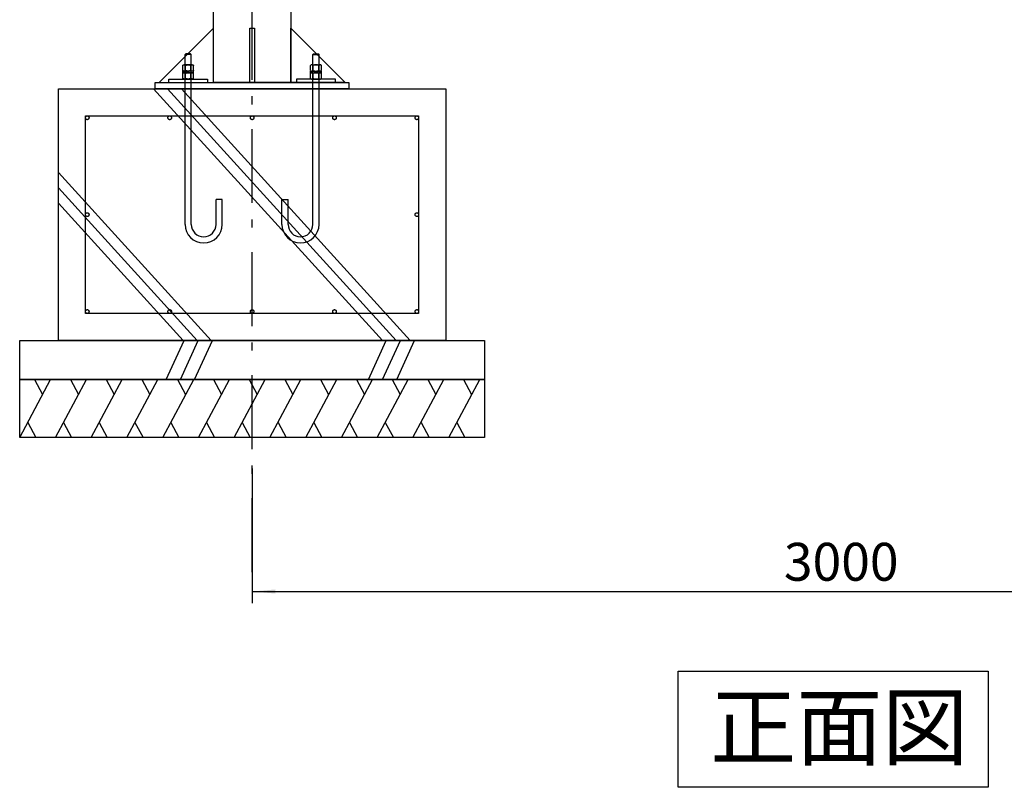
# Model space of a CAD drawing. Extents: x -11700 to 11700, y -8250 to 8480.
# Drawn here: x 919 to 3461, y 1095 to 3075 of the extents above; entities that cross this region are included whole.
import ezdxf

# ---------------------------------------------------------------- set-up
doc = ezdxf.new("R2010")
doc.units = 0
doc.header["$LTSCALE"] = 152.4
doc.linetypes.add('STYLE_06', pattern=[2.083282, 1.25, -0.416565, 0.138855, -0.277863])
doc.layers.add('IMPORTED', color=7, linetype='CONTINUOUS')
doc.styles.add('_______', font='txt', dxfattribs={"bigfont": 'ＭＳ ゴシック'})

msp = doc.modelspace()

# ---------------------------------------------------------------- linework, layer by layer
at = {"layer": 'IMPORTED', "color": 17, "linetype": 'STYLE_06'}
msp.add_line((1519, 1650), (1519, 6150), dxfattribs=at)
at = {"layer": 'IMPORTED', "color": 1, "linetype": 'CONTINUOUS'}
for p, q in [((1346, 2985.6), (1347.6, 2987.2)), ((1346, 2547.2), (1346, 2985.6)), ((1362, 2985.6), (1346, 2985.6)), ((1360.4, 2987.2), (1347.6, 2987.2)), ((1362, 2985.6), (1360.4, 2987.2)), ((1362, 2547.2), (1362, 2985.6)), ((1676, 2985.6), (1677.6, 2987.2)), ((1676, 2547.2), (1676, 2985.6)), ((1676, 2985.6), (1692, 2985.6)), ((1677.6, 2987.2), (1690.4, 2987.2)), ((1692, 2985.6), (1690.4, 2987.2)), ((1692, 2547.2), (1692, 2985.6)), ((1304, 2913.2), (1304, 2922.2)), ((1304, 2922.2), (1404, 2922.2)), ((1404, 2922.2), (1404, 2913.2)), ((1734, 2922.2), (1634, 2922.2)), ((1634, 2922.2), (1634, 2913.2)), ((1734, 2913.2), (1734, 2922.2)), ((1426, 2547.2), (1426, 2611.2)), ((1442, 2611.2), (1426, 2611.2)), ((1442, 2547.2), (1442, 2611.2)), ((1596, 2547.2), (1596, 2611.2)), ((1596, 2611.2), (1612, 2611.2)), ((1612, 2547.2), (1612, 2611.2)), ((1519, 1917.3), (1519, 1570)), ((1519, 1600), (4519, 1600))]:
    msp.add_line(p, q, dxfattribs=at)
at = {"layer": 'IMPORTED', "color": 30, "linetype": 'CONTINUOUS'}
for p, q in [((1855.4, 2247.3), (1264.5, 2897.3)), ((1891.4, 2247.3), (1300.5, 2897.3)), ((1927.4, 2247.3), (1336.5, 2897.3)), ((1413.1, 2247.3), (1019, 2680.8)), ((1377.1, 2247.3), (1019, 2641.2)), ((1341.1, 2247.3), (1019, 2601.6)), ((1297.3, 2147.3), (1343.4, 2247.3)), ((1333.8, 2147.3), (1380, 2247.3)), ((1370.4, 2147.3), (1416.5, 2247.3)), ((1819.4, 2147.3), (1865.6, 2247.3)), ((1856, 2147.3), (1902.1, 2247.3)), ((1892.5, 2147.3), (1938.7, 2247.3)), ((919, 1997.3), (999, 2147.3)), ((957.4, 2147.3), (978.2, 2108.3)), ((1011.4, 1997.3), (1091.3, 2147.3)), ((1049.8, 2147.3), (1070.5, 2108.3)), ((1103.7, 1997.3), (1183.6, 2147.3)), ((1142.1, 2147.3), (1162.8, 2108.3)), ((1196, 1997.3), (1275.9, 2147.3)), ((1234.4, 2147.3), (1255.1, 2108.3)), ((1288.3, 1997.3), (1368.2, 2147.3)), ((1326.7, 2147.3), (1347.4, 2108.3)), ((1380.6, 1997.3), (1460.5, 2147.3)), ((1419, 2147.3), (1439.8, 2108.3)), ((1472.9, 1997.3), (1552.8, 2147.3)), ((1511.3, 2147.3), (1532.1, 2108.3)), ((1565.2, 1997.3), (1645.1, 2147.3)), ((1603.6, 2147.3), (1624.4, 2108.3)), ((1657.5, 1997.3), (1737.4, 2147.3)), ((1695.9, 2147.3), (1716.7, 2108.3)), ((1749.8, 1997.3), (1829.8, 2147.3)), ((1788.2, 2147.3), (1809, 2108.3)), ((1842.1, 1997.3), (1922.1, 2147.3)), ((1880.5, 2147.3), (1901.3, 2108.3)), ((1934.4, 1997.3), (2014.4, 2147.3)), ((1972.8, 2147.3), (1993.6, 2108.3)), ((2026.7, 1997.3), (2106.7, 2147.3)), ((2065.1, 2147.3), (2085.9, 2108.3)), ((939.8, 2036.3), (960.6, 1997.3)), ((1032.1, 2036.3), (1052.9, 1997.3)), ((1124.4, 2036.3), (1145.2, 1997.3)), ((1216.7, 2036.3), (1237.5, 1997.3)), ((1309, 2036.3), (1329.8, 1997.3)), ((1401.4, 2036.3), (1422.1, 1997.3)), ((1493.7, 2036.3), (1514.4, 1997.3)), ((1586, 2036.3), (1606.7, 1997.3)), ((1678.3, 2036.3), (1699, 1997.3)), ((1770.6, 2036.3), (1791.4, 1997.3)), ((1862.9, 2036.3), (1883.7, 1997.3)), ((1955.2, 2036.3), (1976, 1997.3)), ((2047.5, 2036.3), (2068.3, 1997.3))]:
    msp.add_line(p, q, dxfattribs=at)
for points in [[(1419, 3147.3), (1619, 3147.3), (1619, 2913.3), (1419, 2913.3)], [(1279, 2913.3), (1419, 2913.3), (1419, 3053.3)], [(1513, 3053.3), (1525, 3053.3), (1525, 2913.3), (1513, 2913.3)], [(1759, 2913.3), (1619, 2913.3), (1619, 3053.3)], [(1269, 2913.3), (1769, 2913.3), (1769, 2897.3), (1269, 2897.3)], [(1089, 2827.3), (1949, 2827.3), (1949, 2317.3), (1089, 2317.3)]]:
    msp.add_lwpolyline(points, close=True, dxfattribs=at)
at = {"layer": 'IMPORTED', "color": 30, "linetype": 'CONTINUOUS', "flags": 128}
for points in [[(1019, 2897.3), (2019, 2897.3), (2019, 2247.3), (1019, 2247.3), (1019, 2897.3)], [(919, 2247.3), (2119, 2247.3), (2119, 2147.3), (919, 2147.3), (919, 2247.3)], [(919, 2147.3), (2119, 2147.3), (2119, 1997.3), (919, 1997.3), (919, 2147.3)], [(2619, 1394.8), (3419, 1394.8), (3419, 1094.8), (2619, 1094.8), (2619, 1394.8)]]:
    msp.add_lwpolyline(points, close=True, dxfattribs=at)
at = {"layer": 'IMPORTED', "color": 1, "linetype": 'CONTINUOUS'}
for points in [[(1340.2, 2957.5, 0), (1340.4, 2957.7, 0), (1340.5, 2957.8, 0), (1340.7, 2958, 0), (1340.9, 2958.1, 0), (1341.1, 2958.3, 0), (1341.3, 2958.4, 0), (1341.5, 2958.5, 0), (1341.8, 2958.6, 0), (1342, 2958.7, 0), (1342.2, 2958.8, 0), (1342.4, 2958.9, 0), (1342.7, 2958.9, 0), (1342.9, 2959, 0), (1343.2, 2959, 0), (1343.4, 2959, 0), (1343.7, 2959, 0), (1343.9, 2959, 0), (1344.1, 2959, 0), (1344.4, 2959, 0), (1344.6, 2958.9, 0), (1344.9, 2958.9, 0), (1345.1, 2958.8, 0), (1345.3, 2958.7, 0), (1345.5, 2958.6, 0), (1345.8, 2958.5, 0), (1346, 2958.4, 0), (1346.2, 2958.3, 0), (1346.4, 2958.1, 0), (1346.6, 2958, 0), (1346.8, 2957.8, 0), (1346.9, 2957.7, 0), (1347.1, 2957.5, 0)], [(1340.2, 2944.2, 0), (1340.2, 2957.5, 0)], [(1364.4, 2959, 0), (1343.7, 2959, 0)], [(1347.1, 2957.5, 0), (1347.5, 2957.7, 0), (1347.9, 2957.9, 0), (1348.4, 2958, 0), (1348.8, 2958.2, 0), (1349.2, 2958.3, 0), (1349.6, 2958.4, 0), (1350.1, 2958.5, 0), (1350.5, 2958.6, 0), (1350.9, 2958.7, 0), (1351.4, 2958.8, 0), (1351.8, 2958.9, 0), (1352.3, 2958.9, 0), (1352.7, 2959, 0), (1353.2, 2959, 0), (1353.6, 2959, 0), (1354, 2959, 0), (1354.5, 2959, 0), (1354.9, 2959, 0), (1355.4, 2959, 0), (1355.8, 2958.9, 0), (1356.3, 2958.9, 0), (1356.7, 2958.8, 0), (1357.2, 2958.7, 0), (1357.6, 2958.6, 0), (1358, 2958.5, 0), (1358.5, 2958.4, 0), (1358.9, 2958.3, 0), (1359.3, 2958.2, 0), (1359.7, 2958, 0), (1360.2, 2957.9, 0), (1360.6, 2957.7, 0), (1361, 2957.5, 0)], [(1347.1, 2944.2, 0), (1347.1, 2957.5, 0)], [(1361, 2957.5, 0), (1361.1, 2957.7, 0), (1361.3, 2957.8, 0), (1361.5, 2958, 0), (1361.7, 2958.1, 0), (1361.9, 2958.3, 0), (1362.1, 2958.4, 0), (1362.3, 2958.5, 0), (1362.5, 2958.6, 0), (1362.8, 2958.7, 0), (1363, 2958.8, 0), (1363.2, 2958.9, 0), (1363.5, 2958.9, 0), (1363.7, 2959, 0), (1364, 2959, 0), (1364.2, 2959, 0), (1364.4, 2959, 0), (1364.7, 2959, 0), (1364.9, 2959, 0), (1365.2, 2959, 0), (1365.4, 2958.9, 0), (1365.6, 2958.9, 0), (1365.9, 2958.8, 0), (1366.1, 2958.7, 0), (1366.3, 2958.6, 0), (1366.6, 2958.5, 0), (1366.8, 2958.4, 0), (1367, 2958.3, 0), (1367.2, 2958.1, 0), (1367.4, 2958, 0), (1367.6, 2957.8, 0), (1367.7, 2957.7, 0), (1367.9, 2957.5, 0)], [(1361, 2944.2, 0), (1361, 2957.5, 0)], [(1367.9, 2944.2, 0), (1367.9, 2957.5, 0)], [(1677.1, 2957.5, 0), (1676.9, 2957.7, 0), (1676.8, 2957.8, 0), (1676.6, 2958, 0), (1676.4, 2958.1, 0), (1676.2, 2958.3, 0), (1676, 2958.4, 0), (1675.8, 2958.5, 0), (1675.5, 2958.6, 0), (1675.3, 2958.7, 0), (1675.1, 2958.8, 0), (1674.9, 2958.9, 0), (1674.6, 2958.9, 0), (1674.4, 2959, 0), (1674.1, 2959, 0), (1673.9, 2959, 0), (1673.7, 2959, 0), (1673.4, 2959, 0), (1673.2, 2959, 0), (1672.9, 2959, 0), (1672.7, 2958.9, 0), (1672.4, 2958.9, 0), (1672.2, 2958.8, 0), (1672, 2958.7, 0), (1671.8, 2958.6, 0), (1671.5, 2958.5, 0), (1671.3, 2958.4, 0), (1671.1, 2958.3, 0), (1670.9, 2958.1, 0), (1670.7, 2958, 0), (1670.5, 2957.8, 0), (1670.4, 2957.7, 0), (1670.2, 2957.5, 0)], [(1670.2, 2944.2, 0), (1670.2, 2957.5, 0)], [(1673.7, 2959, 0), (1694.4, 2959, 0)], [(1691, 2957.5, 0), (1690.6, 2957.7, 0), (1690.2, 2957.9, 0), (1689.7, 2958, 0), (1689.3, 2958.2, 0), (1688.9, 2958.3, 0), (1688.5, 2958.4, 0), (1688, 2958.5, 0), (1687.6, 2958.6, 0), (1687.2, 2958.7, 0), (1686.7, 2958.8, 0), (1686.3, 2958.9, 0), (1685.8, 2958.9, 0), (1685.4, 2959, 0), (1684.9, 2959, 0), (1684.5, 2959, 0), (1684, 2959, 0), (1683.6, 2959, 0), (1683.2, 2959, 0), (1682.7, 2959, 0), (1682.3, 2958.9, 0), (1681.8, 2958.9, 0), (1681.4, 2958.8, 0), (1680.9, 2958.7, 0), (1680.5, 2958.6, 0), (1680.1, 2958.5, 0), (1679.6, 2958.4, 0), (1679.2, 2958.3, 0), (1678.8, 2958.2, 0), (1678.4, 2958, 0), (1677.9, 2957.9, 0), (1677.5, 2957.7, 0), (1677.1, 2957.5, 0)], [(1677.1, 2944.2, 0), (1677.1, 2957.5, 0)], [(1697.9, 2957.5, 0), (1697.7, 2957.7, 0), (1697.6, 2957.8, 0), (1697.4, 2958, 0), (1697.2, 2958.1, 0), (1697, 2958.3, 0), (1696.8, 2958.4, 0), (1696.6, 2958.5, 0), (1696.3, 2958.6, 0), (1696.1, 2958.7, 0), (1695.9, 2958.8, 0), (1695.6, 2958.9, 0), (1695.4, 2958.9, 0), (1695.2, 2959, 0), (1694.9, 2959, 0), (1694.7, 2959, 0), (1694.4, 2959, 0), (1694.2, 2959, 0), (1694, 2959, 0), (1693.7, 2959, 0), (1693.5, 2958.9, 0), (1693.2, 2958.9, 0), (1693, 2958.8, 0), (1692.8, 2958.7, 0), (1692.5, 2958.6, 0), (1692.3, 2958.5, 0), (1692.1, 2958.4, 0), (1691.9, 2958.3, 0), (1691.7, 2958.1, 0), (1691.5, 2958, 0), (1691.3, 2957.8, 0), (1691.1, 2957.7, 0), (1691, 2957.5, 0)], [(1691, 2944.2, 0), (1691, 2957.5, 0)], [(1697.9, 2944.2, 0), (1697.9, 2957.5, 0)], [(1340, 2938.6, 0), (1340, 2942.6, 0)], [(1340, 2942.6, 0), (1351.7, 2942.6, 0)], [(1354, 2938.6, 0), (1340, 2938.6, 0)], [(1347.1, 2944.2, 0), (1346.9, 2944, 0), (1346.8, 2943.8, 0), (1346.6, 2943.7, 0), (1346.4, 2943.5, 0), (1346.2, 2943.4, 0), (1346, 2943.3, 0), (1345.8, 2943.1, 0), (1345.5, 2943, 0), (1345.3, 2942.9, 0), (1345.1, 2942.9, 0), (1344.9, 2942.8, 0), (1344.6, 2942.7, 0), (1344.4, 2942.7, 0), (1344.1, 2942.7, 0), (1343.9, 2942.6, 0), (1343.7, 2942.6, 0), (1343.4, 2942.6, 0), (1343.2, 2942.7, 0), (1342.9, 2942.7, 0), (1342.7, 2942.7, 0), (1342.4, 2942.8, 0), (1342.2, 2942.9, 0), (1342, 2942.9, 0), (1341.8, 2943, 0), (1341.5, 2943.1, 0), (1341.3, 2943.3, 0), (1341.1, 2943.4, 0), (1340.9, 2943.5, 0), (1340.7, 2943.7, 0), (1340.5, 2943.8, 0), (1340.4, 2944, 0), (1340.2, 2944.2, 0)], [(1340.2, 2937.1, 0), (1340.4, 2937.3, 0), (1340.5, 2937.4, 0), (1340.7, 2937.6, 0), (1340.9, 2937.7, 0), (1341.1, 2937.9, 0), (1341.3, 2938, 0), (1341.5, 2938.1, 0), (1341.8, 2938.2, 0), (1342, 2938.3, 0), (1342.2, 2938.4, 0), (1342.4, 2938.5, 0), (1342.7, 2938.5, 0), (1342.9, 2938.6, 0), (1343.2, 2938.6, 0), (1343.4, 2938.6, 0), (1343.7, 2938.6, 0), (1343.9, 2938.6, 0), (1344.1, 2938.6, 0), (1344.4, 2938.6, 0), (1344.6, 2938.5, 0), (1344.9, 2938.5, 0), (1345.1, 2938.4, 0), (1345.3, 2938.3, 0), (1345.5, 2938.2, 0), (1345.8, 2938.1, 0), (1346, 2938, 0), (1346.2, 2937.9, 0), (1346.4, 2937.7, 0), (1346.6, 2937.6, 0), (1346.8, 2937.4, 0), (1346.9, 2937.3, 0), (1347.1, 2937.1, 0)], [(1340.2, 2923.8, 0), (1340.2, 2937.1, 0)], [(1347.1, 2923.8, 0), (1346.9, 2923.6, 0), (1346.8, 2923.4, 0), (1346.6, 2923.3, 0), (1346.4, 2923.1, 0), (1346.2, 2923, 0), (1346, 2922.9, 0), (1345.8, 2922.7, 0), (1345.5, 2922.6, 0), (1345.3, 2922.5, 0), (1345.1, 2922.5, 0), (1344.9, 2922.4, 0), (1344.6, 2922.3, 0), (1344.4, 2922.3, 0), (1344.1, 2922.3, 0), (1343.9, 2922.2, 0), (1343.7, 2922.2, 0), (1343.4, 2922.2, 0), (1343.2, 2922.3, 0), (1342.9, 2922.3, 0), (1342.7, 2922.3, 0), (1342.4, 2922.4, 0), (1342.2, 2922.5, 0), (1342, 2922.5, 0), (1341.8, 2922.6, 0), (1341.5, 2922.7, 0), (1341.3, 2922.9, 0), (1341.1, 2923, 0), (1340.9, 2923.1, 0), (1340.7, 2923.3, 0), (1340.5, 2923.4, 0), (1340.4, 2923.6, 0), (1340.2, 2923.8, 0)], [(1364.4, 2942.6, 0), (1343.7, 2942.6, 0)], [(1364.4, 2938.6, 0), (1343.7, 2938.6, 0)], [(1361, 2944.2, 0), (1360.6, 2944, 0), (1360.2, 2943.8, 0), (1359.7, 2943.7, 0), (1359.3, 2943.5, 0), (1358.9, 2943.4, 0), (1358.5, 2943.2, 0), (1358, 2943.1, 0), (1357.6, 2943, 0), (1357.2, 2942.9, 0), (1356.7, 2942.9, 0), (1356.3, 2942.8, 0), (1355.8, 2942.7, 0), (1355.4, 2942.7, 0), (1354.9, 2942.7, 0), (1354.5, 2942.6, 0), (1354, 2942.6, 0), (1353.6, 2942.6, 0), (1353.2, 2942.7, 0), (1352.7, 2942.7, 0), (1352.3, 2942.7, 0), (1351.8, 2942.8, 0), (1351.4, 2942.9, 0), (1350.9, 2942.9, 0), (1350.5, 2943, 0), (1350.1, 2943.1, 0), (1349.6, 2943.2, 0), (1349.2, 2943.4, 0), (1348.8, 2943.5, 0), (1348.4, 2943.7, 0), (1347.9, 2943.8, 0), (1347.5, 2944, 0), (1347.1, 2944.2, 0)], [(1347.1, 2937.1, 0), (1347.5, 2937.3, 0), (1347.9, 2937.5, 0), (1348.4, 2937.6, 0), (1348.8, 2937.8, 0), (1349.2, 2937.9, 0), (1349.6, 2938, 0), (1350.1, 2938.1, 0), (1350.5, 2938.2, 0), (1350.9, 2938.3, 0), (1351.4, 2938.4, 0), (1351.8, 2938.5, 0), (1352.3, 2938.5, 0), (1352.7, 2938.6, 0), (1353.2, 2938.6, 0), (1353.6, 2938.6, 0), (1354, 2938.6, 0), (1354.5, 2938.6, 0), (1354.9, 2938.6, 0), (1355.4, 2938.6, 0), (1355.8, 2938.5, 0), (1356.3, 2938.5, 0), (1356.7, 2938.4, 0), (1357.2, 2938.3, 0), (1357.6, 2938.2, 0), (1358, 2938.1, 0), (1358.5, 2938, 0), (1358.9, 2937.9, 0), (1359.3, 2937.8, 0), (1359.7, 2937.6, 0), (1360.2, 2937.5, 0), (1360.6, 2937.3, 0), (1361, 2937.1, 0)], [(1347.1, 2923.8, 0), (1347.1, 2937.1, 0)], [(1361, 2923.8, 0), (1360.6, 2923.6, 0), (1360.2, 2923.4, 0), (1359.7, 2923.3, 0), (1359.3, 2923.1, 0), (1358.9, 2923, 0), (1358.5, 2922.8, 0), (1358, 2922.7, 0), (1357.6, 2922.6, 0), (1357.2, 2922.5, 0), (1356.7, 2922.5, 0), (1356.3, 2922.4, 0), (1355.8, 2922.3, 0), (1355.4, 2922.3, 0), (1354.9, 2922.3, 0), (1354.5, 2922.2, 0), (1354, 2922.2, 0), (1353.6, 2922.2, 0), (1353.2, 2922.3, 0), (1352.7, 2922.3, 0), (1352.3, 2922.3, 0), (1351.8, 2922.4, 0), (1351.4, 2922.5, 0), (1350.9, 2922.5, 0), (1350.5, 2922.6, 0), (1350.1, 2922.7, 0), (1349.6, 2922.8, 0), (1349.2, 2923, 0), (1348.8, 2923.1, 0), (1348.4, 2923.3, 0), (1347.9, 2923.4, 0), (1347.5, 2923.6, 0), (1347.1, 2923.8, 0)], [(1354, 2938.6, 0), (1351.7, 2942.6, 0)], [(1368, 2942.6, 0), (1354, 2942.6, 0)], [(1356.4, 2938.6, 0), (1354, 2942.6, 0)], [(1368, 2938.6, 0), (1356.4, 2938.6, 0)], [(1367.9, 2944.2, 0), (1367.7, 2944, 0), (1367.6, 2943.8, 0), (1367.4, 2943.7, 0), (1367.2, 2943.5, 0), (1367, 2943.4, 0), (1366.8, 2943.3, 0), (1366.6, 2943.1, 0), (1366.3, 2943, 0), (1366.1, 2942.9, 0), (1365.9, 2942.9, 0), (1365.6, 2942.8, 0), (1365.4, 2942.7, 0), (1365.2, 2942.7, 0), (1364.9, 2942.7, 0), (1364.7, 2942.6, 0), (1364.4, 2942.6, 0), (1364.2, 2942.6, 0), (1364, 2942.7, 0), (1363.7, 2942.7, 0), (1363.5, 2942.7, 0), (1363.2, 2942.8, 0), (1363, 2942.9, 0), (1362.8, 2942.9, 0), (1362.5, 2943, 0), (1362.3, 2943.1, 0), (1362.1, 2943.3, 0), (1361.9, 2943.4, 0), (1361.7, 2943.5, 0), (1361.5, 2943.7, 0), (1361.3, 2943.8, 0), (1361.1, 2944, 0), (1361, 2944.2, 0)], [(1361, 2937.1, 0), (1361.1, 2937.3, 0), (1361.3, 2937.4, 0), (1361.5, 2937.6, 0), (1361.7, 2937.7, 0), (1361.9, 2937.9, 0), (1362.1, 2938, 0), (1362.3, 2938.1, 0), (1362.5, 2938.2, 0), (1362.8, 2938.3, 0), (1363, 2938.4, 0), (1363.2, 2938.5, 0), (1363.5, 2938.5, 0), (1363.7, 2938.6, 0), (1364, 2938.6, 0), (1364.2, 2938.6, 0), (1364.4, 2938.6, 0), (1364.7, 2938.6, 0), (1364.9, 2938.6, 0), (1365.2, 2938.6, 0), (1365.4, 2938.5, 0), (1365.6, 2938.5, 0), (1365.9, 2938.4, 0), (1366.1, 2938.3, 0), (1366.3, 2938.2, 0), (1366.6, 2938.1, 0), (1366.8, 2938, 0), (1367, 2937.9, 0), (1367.2, 2937.7, 0), (1367.4, 2937.6, 0), (1367.6, 2937.4, 0), (1367.7, 2937.3, 0), (1367.9, 2937.1, 0)], [(1361, 2923.8, 0), (1361, 2937.1, 0)], [(1367.9, 2923.8, 0), (1367.7, 2923.6, 0), (1367.6, 2923.4, 0), (1367.4, 2923.3, 0), (1367.2, 2923.1, 0), (1367, 2923, 0), (1366.8, 2922.9, 0), (1366.6, 2922.7, 0), (1366.3, 2922.6, 0), (1366.1, 2922.5, 0), (1365.9, 2922.5, 0), (1365.6, 2922.4, 0), (1365.4, 2922.3, 0), (1365.2, 2922.3, 0), (1364.9, 2922.3, 0), (1364.7, 2922.2, 0), (1364.4, 2922.2, 0), (1364.2, 2922.2, 0), (1364, 2922.3, 0), (1363.7, 2922.3, 0), (1363.5, 2922.3, 0), (1363.2, 2922.4, 0), (1363, 2922.5, 0), (1362.8, 2922.5, 0), (1362.5, 2922.6, 0), (1362.3, 2922.7, 0), (1362.1, 2922.9, 0), (1361.9, 2923, 0), (1361.7, 2923.1, 0), (1361.5, 2923.3, 0), (1361.3, 2923.4, 0), (1361.1, 2923.6, 0), (1361, 2923.8, 0)], [(1367.9, 2923.8, 0), (1367.9, 2937.1, 0)], [(1368, 2938.6, 0), (1368, 2942.6, 0)], [(1670, 2938.6, 0), (1670, 2942.6, 0)], [(1670, 2942.6, 0), (1684, 2942.6, 0)], [(1670, 2938.6, 0), (1681.7, 2938.6, 0)], [(1670.2, 2944.2, 0), (1670.4, 2944, 0), (1670.5, 2943.8, 0), (1670.7, 2943.7, 0), (1670.9, 2943.5, 0), (1671.1, 2943.4, 0), (1671.3, 2943.3, 0), (1671.5, 2943.1, 0), (1671.8, 2943, 0), (1672, 2942.9, 0), (1672.2, 2942.9, 0), (1672.4, 2942.8, 0), (1672.7, 2942.7, 0), (1672.9, 2942.7, 0), (1673.2, 2942.7, 0), (1673.4, 2942.6, 0), (1673.7, 2942.6, 0), (1673.9, 2942.6, 0), (1674.1, 2942.7, 0), (1674.4, 2942.7, 0), (1674.6, 2942.7, 0), (1674.9, 2942.8, 0), (1675.1, 2942.9, 0), (1675.3, 2942.9, 0), (1675.5, 2943, 0), (1675.8, 2943.1, 0), (1676, 2943.3, 0), (1676.2, 2943.4, 0), (1676.4, 2943.5, 0), (1676.6, 2943.7, 0), (1676.8, 2943.8, 0), (1676.9, 2944, 0), (1677.1, 2944.2, 0)], [(1677.1, 2937.1, 0), (1676.9, 2937.3, 0), (1676.8, 2937.4, 0), (1676.6, 2937.6, 0), (1676.4, 2937.7, 0), (1676.2, 2937.9, 0), (1676, 2938, 0), (1675.8, 2938.1, 0), (1675.5, 2938.2, 0), (1675.3, 2938.3, 0), (1675.1, 2938.4, 0), (1674.9, 2938.5, 0), (1674.6, 2938.5, 0), (1674.4, 2938.6, 0), (1674.1, 2938.6, 0), (1673.9, 2938.6, 0), (1673.7, 2938.6, 0), (1673.4, 2938.6, 0), (1673.2, 2938.6, 0), (1672.9, 2938.6, 0), (1672.7, 2938.5, 0), (1672.4, 2938.5, 0), (1672.2, 2938.4, 0), (1672, 2938.3, 0), (1671.8, 2938.2, 0), (1671.5, 2938.1, 0), (1671.3, 2938, 0), (1671.1, 2937.9, 0), (1670.9, 2937.7, 0), (1670.7, 2937.6, 0), (1670.5, 2937.4, 0), (1670.4, 2937.3, 0), (1670.2, 2937.1, 0)], [(1670.2, 2923.8, 0), (1670.2, 2937.1, 0)], [(1670.2, 2923.8, 0), (1670.4, 2923.6, 0), (1670.5, 2923.4, 0), (1670.7, 2923.3, 0), (1670.9, 2923.1, 0), (1671.1, 2923, 0), (1671.3, 2922.9, 0), (1671.5, 2922.7, 0), (1671.8, 2922.6, 0), (1672, 2922.5, 0), (1672.2, 2922.5, 0), (1672.4, 2922.4, 0), (1672.7, 2922.3, 0), (1672.9, 2922.3, 0), (1673.2, 2922.3, 0), (1673.4, 2922.2, 0), (1673.7, 2922.2, 0), (1673.9, 2922.2, 0), (1674.1, 2922.3, 0), (1674.4, 2922.3, 0), (1674.6, 2922.3, 0), (1674.9, 2922.4, 0), (1675.1, 2922.5, 0), (1675.3, 2922.5, 0), (1675.5, 2922.6, 0), (1675.8, 2922.7, 0), (1676, 2922.9, 0), (1676.2, 2923, 0), (1676.4, 2923.1, 0), (1676.6, 2923.3, 0), (1676.8, 2923.4, 0), (1676.9, 2923.6, 0), (1677.1, 2923.8, 0)], [(1673.7, 2942.6, 0), (1694.4, 2942.6, 0)], [(1673.7, 2938.6, 0), (1694.4, 2938.6, 0)], [(1677.1, 2944.2, 0), (1677.5, 2944, 0), (1677.9, 2943.8, 0), (1678.4, 2943.7, 0), (1678.8, 2943.5, 0), (1679.2, 2943.4, 0), (1679.6, 2943.2, 0), (1680.1, 2943.1, 0), (1680.5, 2943, 0), (1680.9, 2942.9, 0), (1681.4, 2942.9, 0), (1681.8, 2942.8, 0), (1682.3, 2942.7, 0), (1682.7, 2942.7, 0), (1683.2, 2942.7, 0), (1683.6, 2942.6, 0), (1684, 2942.6, 0), (1684.5, 2942.6, 0), (1684.9, 2942.7, 0), (1685.4, 2942.7, 0), (1685.8, 2942.7, 0), (1686.3, 2942.8, 0), (1686.7, 2942.9, 0), (1687.2, 2942.9, 0), (1687.6, 2943, 0), (1688, 2943.1, 0), (1688.5, 2943.2, 0), (1688.9, 2943.4, 0), (1689.3, 2943.5, 0), (1689.7, 2943.7, 0), (1690.2, 2943.8, 0), (1690.6, 2944, 0), (1691, 2944.2, 0)], [(1691, 2937.1, 0), (1690.6, 2937.3, 0), (1690.2, 2937.5, 0), (1689.7, 2937.6, 0), (1689.3, 2937.8, 0), (1688.9, 2937.9, 0), (1688.5, 2938, 0), (1688, 2938.1, 0), (1687.6, 2938.2, 0), (1687.2, 2938.3, 0), (1686.7, 2938.4, 0), (1686.3, 2938.5, 0), (1685.8, 2938.5, 0), (1685.4, 2938.6, 0), (1684.9, 2938.6, 0), (1684.5, 2938.6, 0), (1684, 2938.6, 0), (1683.6, 2938.6, 0), (1683.2, 2938.6, 0), (1682.7, 2938.6, 0), (1682.3, 2938.5, 0), (1681.8, 2938.5, 0), (1681.4, 2938.4, 0), (1680.9, 2938.3, 0), (1680.5, 2938.2, 0), (1680.1, 2938.1, 0), (1679.6, 2938, 0), (1679.2, 2937.9, 0), (1678.8, 2937.8, 0), (1678.4, 2937.6, 0), (1677.9, 2937.5, 0), (1677.5, 2937.3, 0), (1677.1, 2937.1, 0)], [(1677.1, 2923.8, 0), (1677.1, 2937.1, 0)], [(1677.1, 2923.8, 0), (1677.5, 2923.6, 0), (1677.9, 2923.4, 0), (1678.4, 2923.3, 0), (1678.8, 2923.1, 0), (1679.2, 2923, 0), (1679.6, 2922.8, 0), (1680.1, 2922.7, 0), (1680.5, 2922.6, 0), (1680.9, 2922.5, 0), (1681.4, 2922.5, 0), (1681.8, 2922.4, 0), (1682.3, 2922.3, 0), (1682.7, 2922.3, 0), (1683.2, 2922.3, 0), (1683.6, 2922.2, 0), (1684, 2922.2, 0), (1684.5, 2922.2, 0), (1684.9, 2922.3, 0), (1685.4, 2922.3, 0), (1685.8, 2922.3, 0), (1686.3, 2922.4, 0), (1686.7, 2922.5, 0), (1687.2, 2922.5, 0), (1687.6, 2922.6, 0), (1688, 2922.7, 0), (1688.5, 2922.8, 0), (1688.9, 2923, 0), (1689.3, 2923.1, 0), (1689.7, 2923.3, 0), (1690.2, 2923.4, 0), (1690.6, 2923.6, 0), (1691, 2923.8, 0)], [(1681.7, 2938.6, 0), (1684, 2942.6, 0)], [(1684, 2938.6, 0), (1686.4, 2942.6, 0)], [(1684, 2938.6, 0), (1698, 2938.6, 0)], [(1698, 2942.6, 0), (1686.4, 2942.6, 0)], [(1691, 2944.2, 0), (1691.1, 2944, 0), (1691.3, 2943.8, 0), (1691.5, 2943.7, 0), (1691.7, 2943.5, 0), (1691.9, 2943.4, 0), (1692.1, 2943.3, 0), (1692.3, 2943.1, 0), (1692.5, 2943, 0), (1692.8, 2942.9, 0), (1693, 2942.9, 0), (1693.2, 2942.8, 0), (1693.5, 2942.7, 0), (1693.7, 2942.7, 0), (1694, 2942.7, 0), (1694.2, 2942.6, 0), (1694.4, 2942.6, 0), (1694.7, 2942.6, 0), (1694.9, 2942.7, 0), (1695.2, 2942.7, 0), (1695.4, 2942.7, 0), (1695.6, 2942.8, 0), (1695.9, 2942.9, 0), (1696.1, 2942.9, 0), (1696.3, 2943, 0), (1696.6, 2943.1, 0), (1696.8, 2943.3, 0), (1697, 2943.4, 0), (1697.2, 2943.5, 0), (1697.4, 2943.7, 0), (1697.6, 2943.8, 0), (1697.7, 2944, 0), (1697.9, 2944.2, 0)], [(1697.9, 2937.1, 0), (1697.7, 2937.3, 0), (1697.6, 2937.4, 0), (1697.4, 2937.6, 0), (1697.2, 2937.7, 0), (1697, 2937.9, 0), (1696.8, 2938, 0), (1696.6, 2938.1, 0), (1696.3, 2938.2, 0), (1696.1, 2938.3, 0), (1695.9, 2938.4, 0), (1695.6, 2938.5, 0), (1695.4, 2938.5, 0), (1695.2, 2938.6, 0), (1694.9, 2938.6, 0), (1694.7, 2938.6, 0), (1694.4, 2938.6, 0), (1694.2, 2938.6, 0), (1694, 2938.6, 0), (1693.7, 2938.6, 0), (1693.5, 2938.5, 0), (1693.2, 2938.5, 0), (1693, 2938.4, 0), (1692.8, 2938.3, 0), (1692.5, 2938.2, 0), (1692.3, 2938.1, 0), (1692.1, 2938, 0), (1691.9, 2937.9, 0), (1691.7, 2937.7, 0), (1691.5, 2937.6, 0), (1691.3, 2937.4, 0), (1691.1, 2937.3, 0), (1691, 2937.1, 0)], [(1691, 2923.8, 0), (1691, 2937.1, 0)], [(1691, 2923.8, 0), (1691.1, 2923.6, 0), (1691.3, 2923.4, 0), (1691.5, 2923.3, 0), (1691.7, 2923.1, 0), (1691.9, 2923, 0), (1692.1, 2922.9, 0), (1692.3, 2922.7, 0), (1692.5, 2922.6, 0), (1692.8, 2922.5, 0), (1693, 2922.5, 0), (1693.2, 2922.4, 0), (1693.5, 2922.3, 0), (1693.7, 2922.3, 0), (1694, 2922.3, 0), (1694.2, 2922.2, 0), (1694.4, 2922.2, 0), (1694.7, 2922.2, 0), (1694.9, 2922.3, 0), (1695.2, 2922.3, 0), (1695.4, 2922.3, 0), (1695.6, 2922.4, 0), (1695.9, 2922.5, 0), (1696.1, 2922.5, 0), (1696.3, 2922.6, 0), (1696.6, 2922.7, 0), (1696.8, 2922.9, 0), (1697, 2923, 0), (1697.2, 2923.1, 0), (1697.4, 2923.3, 0), (1697.6, 2923.4, 0), (1697.7, 2923.6, 0), (1697.9, 2923.8, 0)], [(1697.9, 2923.8, 0), (1697.9, 2937.1, 0)], [(1698, 2938.6, 0), (1698, 2942.6, 0)], [(1364.4, 2922.2, 0), (1343.7, 2922.2, 0)], [(1673.7, 2922.2, 0), (1694.4, 2922.2, 0)]]:
    msp.add_polyline3d(points, dxfattribs=at)
for centre, radius in [((1394, 2547.2), 48), ((1394, 2547.2), 32), ((1644, 2547.2), 48), ((1644, 2547.2), 32)]:
    msp.add_arc(centre, radius, 180, 0, dxfattribs=at)
for points in [[(1098, 2822.3), (1098, 2823.7), (1096.8, 2826), (1094.7, 2827.3), (1092.3, 2827.3), (1090.2, 2826), (1089, 2823.7), (1089, 2821), (1090.2, 2818.7), (1092.3, 2817.3), (1094.7, 2817.3), (1096.8, 2818.7), (1098, 2821), (1098, 2822.3)], [(1098, 2822.3), (1098, 2823.7), (1096.8, 2826), (1094.7, 2827.3), (1092.3, 2827.3), (1090.2, 2826), (1089, 2823.7), (1089, 2821), (1090.2, 2818.7), (1092.3, 2817.3), (1094.7, 2817.3), (1096.8, 2818.7), (1098, 2821), (1098, 2822.3)], [(1310.8, 2822.3), (1310.8, 2823.7), (1309.6, 2826), (1307.5, 2827.3), (1305.1, 2827.3), (1303, 2826), (1301.8, 2823.7), (1301.8, 2821), (1303, 2818.7), (1305.1, 2817.3), (1307.5, 2817.3), (1309.6, 2818.7), (1310.8, 2821), (1310.8, 2822.3)], [(1310.8, 2822.3), (1310.8, 2823.7), (1309.6, 2826), (1307.5, 2827.3), (1305.1, 2827.3), (1303, 2826), (1301.8, 2823.7), (1301.8, 2821), (1303, 2818.7), (1305.1, 2817.3), (1307.5, 2817.3), (1309.6, 2818.7), (1310.8, 2821), (1310.8, 2822.3)], [(1310.8, 2822.3), (1310.8, 2823.7), (1309.6, 2826), (1307.5, 2827.3), (1305.1, 2827.3), (1303, 2826), (1301.8, 2823.7), (1301.8, 2821), (1303, 2818.7), (1305.1, 2817.3), (1307.5, 2817.3), (1309.6, 2818.7), (1310.8, 2821), (1310.8, 2822.3)], [(1310.8, 2822.3), (1310.8, 2823.7), (1309.6, 2826), (1307.5, 2827.3), (1305.1, 2827.3), (1303, 2826), (1301.8, 2823.7), (1301.8, 2821), (1303, 2818.7), (1305.1, 2817.3), (1307.5, 2817.3), (1309.6, 2818.7), (1310.8, 2821), (1310.8, 2822.3)], [(1523.5, 2822.3), (1523.5, 2823.7), (1522.3, 2826), (1520.2, 2827.3), (1517.8, 2827.3), (1515.8, 2826), (1514.6, 2823.7), (1514.6, 2821), (1515.8, 2818.7), (1517.8, 2817.3), (1520.2, 2817.3), (1522.3, 2818.7), (1523.5, 2821), (1523.5, 2822.3)], [(1523.5, 2822.3), (1523.5, 2823.7), (1522.3, 2826), (1520.2, 2827.3), (1517.8, 2827.3), (1515.8, 2826), (1514.6, 2823.7), (1514.6, 2821), (1515.8, 2818.7), (1517.8, 2817.3), (1520.2, 2817.3), (1522.3, 2818.7), (1523.5, 2821), (1523.5, 2822.3)], [(1727.3, 2822.3), (1727.3, 2821), (1728.5, 2818.7), (1730.6, 2817.3), (1733, 2817.3), (1735.1, 2818.7), (1736.3, 2821), (1736.3, 2823.7), (1735.1, 2826), (1733, 2827.3), (1730.6, 2827.3), (1728.5, 2826), (1727.3, 2823.7), (1727.3, 2822.3)], [(1727.3, 2822.3), (1727.3, 2821), (1728.5, 2818.7), (1730.6, 2817.3), (1733, 2817.3), (1735.1, 2818.7), (1736.3, 2821), (1736.3, 2823.7), (1735.1, 2826), (1733, 2827.3), (1730.6, 2827.3), (1728.5, 2826), (1727.3, 2823.7), (1727.3, 2822.3)], [(1949, 2822.3), (1949, 2823.7), (1947.8, 2826), (1945.8, 2827.3), (1943.4, 2827.3), (1941.3, 2826), (1940.1, 2823.7), (1940.1, 2821), (1941.3, 2818.7), (1943.4, 2817.3), (1945.8, 2817.3), (1947.8, 2818.7), (1949, 2821), (1949, 2822.3)], [(1098, 2572.3), (1098, 2573.7), (1096.8, 2576), (1094.7, 2577.3), (1092.3, 2577.3), (1090.2, 2576), (1089, 2573.7), (1089, 2571), (1090.2, 2568.7), (1092.3, 2567.3), (1094.7, 2567.3), (1096.8, 2568.7), (1098, 2571), (1098, 2572.3)], [(1098, 2572.3), (1098, 2573.7), (1096.8, 2576), (1094.7, 2577.3), (1092.3, 2577.3), (1090.2, 2576), (1089, 2573.7), (1089, 2571), (1090.2, 2568.7), (1092.3, 2567.3), (1094.7, 2567.3), (1096.8, 2568.7), (1098, 2571), (1098, 2572.3)], [(1949, 2572.3), (1949, 2573.7), (1947.8, 2576), (1945.8, 2577.3), (1943.4, 2577.3), (1941.3, 2576), (1940.1, 2573.7), (1940.1, 2571), (1941.3, 2568.7), (1943.4, 2567.3), (1945.8, 2567.3), (1947.8, 2568.7), (1949, 2571), (1949, 2572.3)], [(1949, 2572.3), (1949, 2573.7), (1947.8, 2576), (1945.8, 2577.3), (1943.4, 2577.3), (1941.3, 2576), (1940.1, 2573.7), (1940.1, 2571), (1941.3, 2568.7), (1943.4, 2567.3), (1945.8, 2567.3), (1947.8, 2568.7), (1949, 2571), (1949, 2572.3)], [(1098, 2322.3), (1098, 2323.7), (1096.8, 2326), (1094.7, 2327.3), (1092.3, 2327.3), (1090.2, 2326), (1089, 2323.7), (1089, 2321), (1090.2, 2318.7), (1092.3, 2317.3), (1094.7, 2317.3), (1096.8, 2318.7), (1098, 2321), (1098, 2322.3)], [(1310.8, 2322.3), (1310.8, 2323.7), (1309.6, 2326), (1307.5, 2327.3), (1305.1, 2327.3), (1303, 2326), (1301.8, 2323.7), (1301.8, 2321), (1303, 2318.7), (1305.1, 2317.3), (1307.5, 2317.3), (1309.6, 2318.7), (1310.8, 2321), (1310.8, 2322.3)], [(1310.8, 2322.3), (1310.8, 2323.7), (1309.6, 2326), (1307.5, 2327.3), (1305.1, 2327.3), (1303, 2326), (1301.8, 2323.7), (1301.8, 2321), (1303, 2318.7), (1305.1, 2317.3), (1307.5, 2317.3), (1309.6, 2318.7), (1310.8, 2321), (1310.8, 2322.3)], [(1523.5, 2322.3), (1523.5, 2323.7), (1522.3, 2326), (1520.2, 2327.3), (1517.8, 2327.3), (1515.8, 2326), (1514.6, 2323.7), (1514.6, 2321), (1515.8, 2318.7), (1517.8, 2317.3), (1520.2, 2317.3), (1522.3, 2318.7), (1523.5, 2321), (1523.5, 2322.3)], [(1727.3, 2322.3), (1727.3, 2321), (1728.5, 2318.7), (1730.6, 2317.3), (1733, 2317.3), (1735.1, 2318.7), (1736.3, 2321), (1736.3, 2323.7), (1735.1, 2326), (1733, 2327.3), (1730.6, 2327.3), (1728.5, 2326), (1727.3, 2323.7), (1727.3, 2322.3)], [(1949, 2322.3), (1949, 2323.7), (1947.8, 2326), (1945.8, 2327.3), (1943.4, 2327.3), (1941.3, 2326), (1940.1, 2323.7), (1940.1, 2321), (1941.3, 2318.7), (1943.4, 2317.3), (1945.8, 2317.3), (1947.8, 2318.7), (1949, 2321), (1949, 2322.3)]]:
    msp.add_open_spline(points, degree=2, dxfattribs=at)
at = {"layer": 'IMPORTED', "color": 1}
msp.add_solid([(1519, 1600), (1579, 1605.2), (1579, 1594.8)], dxfattribs=at)

# ---------------------------------------------------------------- texts
at = {"layer": 'IMPORTED', "color": 1, "insert": (2892, 1725.5), "char_height": 97.73, "attachment_point": 1, "style": '_______'}
msp.add_mtext('3000', dxfattribs=at)
at = {"layer": 'IMPORTED', "color": 30, "insert": (2701.5, 1331.5), "char_height": 162.88, "attachment_point": 1, "style": '_______'}
msp.add_mtext('正面図', dxfattribs=at)

doc.saveas('drawing.dxf')
